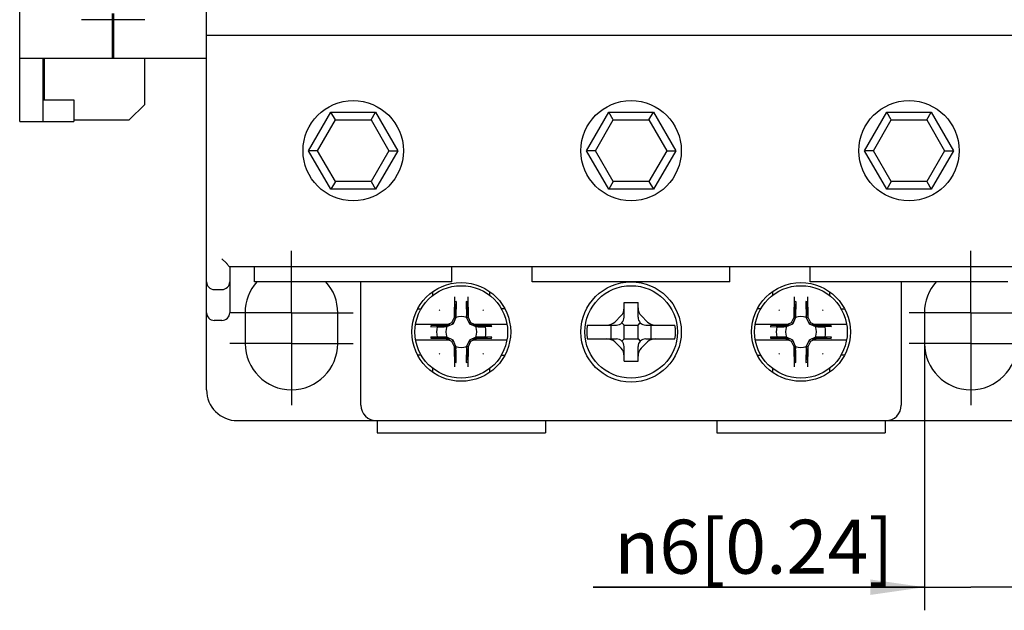
# Model space of a CAD drawing. Units: millimetres. Extents: x 93 to 388, y 113 to 263.
# Drawn here: x 93 to 157, y 113 to 152 of the extents above; entities that cross this region are included whole.
import ezdxf

# ---------------------------------------------------------------- set-up
doc = ezdxf.new("R2010")
doc.units = ezdxf.units.MM
doc.header["$LTSCALE"] = 23.1
doc.linetypes.add('CENTER', pattern=[0.6, 0.375, -0.075, 0.075, -0.075])
doc.layers.get('0').update_dxf_attribs({"linetype": 'CONTINUOUS'})
for name, color, linetype in [('02__ASM_ALL_AXES', 7, 'CONTINUOUS'), ('03___PRT_ALL_CURVES', 7, 'CONTINUOUS'), ('ROUNDS', 7, 'CONTINUOUS')]:
    doc.layers.add(name, color=color, linetype=linetype)
doc.styles.get("Standard").update_dxf_attribs({"font": 'changfangsong.ttf'})
doc.styles.add('TEXTSTYLE_2', font='gdt', dxfattribs={"width": 0.7})
doc.dimstyles.new('DIMSTYLE_1', dxfattribs={"dimtxt": 3.5, "dimasz": 3.5, "dimexe": 1.5, "dimexo": 0, "dimgap": 0.875, "dimtad": 1, "dimdsep": 46, "dimtxsty": 'STANDARD', "dimblk": '_FILLED', "dimblk1": '_FILLED', "dimblk2": '_FILLED', "dimcen": 0.09, "dimclrt": 5, "dimazin": 2, "dimtp": 0.01, "dimtm": 0.01, "dimtfac": 1, "dimtofl": 0, "dimtmove": 0, "dimatfit": 3, "dimldrblk": '_FILLED', "dimfxl": 1, "dimtolj": 1, "dimarcsym": 0})

# ---------------------------------------------------------------- blocks, each defined once
blk = doc.blocks.new('_FILLED')
at = {"color": 0, "linetype": 'BYBLOCK'}
blk.add_solid([(0, 0), (-1, 0.143), (-1, -0.143)], dxfattribs=at)
blk = doc.blocks.new('*D5')
at = {"color": 2, "linetype": 'CONTINUOUS'}
for p, q in [((152.008, 130.572), (152.008, 113.272)), ((158.008, 130.572), (158.008, 113.272)), ((152.008, 114.772), (130.546, 114.772)), ((130.546, 114.772), (155.008, 114.772)), ((163.008, 114.772), (155.008, 114.772)), ((158.008, 114.772), (163.008, 114.772))]:
    blk.add_line(p, q, dxfattribs=at)
at = {"color": 2, "linetype": 'CONTINUOUS', "xscale": 3.5, "yscale": 3.5, "zscale": 3.5}
blk.add_blockref('_FILLED', (152.008, 114.772), dxfattribs=at)
at = {"color": 2, "linetype": 'CONTINUOUS', "xscale": 3.5, "yscale": 3.5, "zscale": 3.5, "rotation": 180}
blk.add_blockref('_FILLED', (158.008, 114.772), dxfattribs=at)
at = {"color": 5, "linetype": 'CONTINUOUS', "insert": (149.993, 119.147), "char_height": 3.5, "width": 19.44699, "attachment_point": 3, "line_spacing_factor": 0.9, "style": 'TEXTSTYLE_2'}
blk.add_mtext('{\\fgdt;n}\\fChangFangSong;6[0.24] \\P ', dxfattribs=at)

msp = doc.modelspace()

# ---------------------------------------------------------------- linework, layer by layer
at = {"color": 7, "linetype": 'CONTINUOUS'}
for p, q in [((105.508, 127.572), (105.508, 233.572)), ((93.408, 144.972), (93.408, 216.172)), ((99.408, 151.972), (99.408, 149.072)), ((99.508, 149.072), (99.508, 151.972)), ((99.408, 151.572), (97.408, 151.572)), ((101.508, 151.572), (99.508, 151.572)), ((99.408, 150.672), (99.508, 150.672)), ((99.408, 150.572), (99.508, 150.572)), ((105.508, 150.572), (160.508, 150.572)), ((93.408, 149.072), (105.508, 149.072)), ((94.908, 149.072), (94.908, 144.972)), ((95.008, 146.372), (95.008, 149.072)), ((101.508, 146.072), (101.508, 149.072)), ((94.908, 146.372), (96.908, 146.372)), ((96.908, 146.372), (96.908, 144.972)), ((100.508, 145.072), (101.508, 146.072)), ((112.121, 143.072), (113.565, 145.572)), ((113.565, 145.572), (116.451, 145.572)), ((113.853, 145.072), (113.565, 145.572)), ((116.163, 145.072), (116.451, 145.572)), ((116.451, 145.572), (117.895, 143.072)), ((130.121, 143.072), (131.565, 145.572)), ((131.565, 145.572), (134.451, 145.572)), ((131.853, 145.072), (131.565, 145.572)), ((134.163, 145.072), (134.451, 145.572)), ((134.451, 145.572), (135.895, 143.072)), ((148.121, 143.072), (149.565, 145.572)), ((149.565, 145.572), (152.451, 145.572)), ((149.853, 145.072), (149.565, 145.572)), ((152.163, 145.072), (152.451, 145.572)), ((152.451, 145.572), (153.895, 143.072)), ((93.408, 144.972), (96.908, 144.972)), ((96.908, 145.072), (100.508, 145.072)), ((112.699, 143.072), (113.853, 145.072)), ((113.853, 145.072), (116.163, 145.072)), ((116.163, 145.072), (117.317, 143.072)), ((130.699, 143.072), (131.853, 145.072)), ((131.853, 145.072), (134.163, 145.072)), ((134.163, 145.072), (135.317, 143.072)), ((148.699, 143.072), (149.853, 145.072)), ((149.853, 145.072), (152.163, 145.072)), ((152.163, 145.072), (153.317, 143.072)), ((112.699, 143.072), (112.121, 143.072)), ((113.565, 140.572), (112.121, 143.072)), ((113.853, 141.072), (112.699, 143.072)), ((117.317, 143.072), (116.163, 141.072)), ((117.895, 143.072), (116.451, 140.572)), ((117.317, 143.072), (117.895, 143.072)), ((130.699, 143.072), (130.121, 143.072)), ((131.565, 140.572), (130.121, 143.072)), ((131.853, 141.072), (130.699, 143.072)), ((135.317, 143.072), (134.163, 141.072)), ((135.895, 143.072), (134.451, 140.572)), ((135.317, 143.072), (135.895, 143.072)), ((148.699, 143.072), (148.121, 143.072)), ((149.565, 140.572), (148.121, 143.072)), ((149.853, 141.072), (148.699, 143.072)), ((153.317, 143.072), (152.163, 141.072)), ((153.895, 143.072), (152.451, 140.572)), ((153.317, 143.072), (153.895, 143.072)), ((113.853, 141.072), (113.565, 140.572)), ((116.163, 141.072), (113.853, 141.072)), ((116.163, 141.072), (116.451, 140.572)), ((131.853, 141.072), (131.565, 140.572)), ((134.163, 141.072), (131.853, 141.072)), ((134.163, 141.072), (134.451, 140.572)), ((149.853, 141.072), (149.565, 140.572)), ((152.163, 141.072), (149.853, 141.072)), ((152.163, 141.072), (152.451, 140.572)), ((116.451, 140.572), (113.565, 140.572)), ((134.451, 140.572), (131.565, 140.572)), ((152.451, 140.572), (149.565, 140.572)), ((106.801, 135.779), (106.508, 136.072)), ((106.986, 135.572), (159.03, 135.572)), ((107.008, 135.572), (107.008, 132.572)), ((108.608, 134.572), (108.608, 135.572)), ((121.408, 134.572), (121.408, 135.572)), ((126.608, 134.572), (126.608, 135.572)), ((139.408, 134.572), (139.408, 135.572)), ((144.608, 134.572), (144.608, 135.572)), ((121.408, 134.572), (108.608, 134.572)), ((115.508, 126.572), (115.508, 134.572)), ((139.408, 134.572), (126.608, 134.572)), ((157.408, 134.572), (144.608, 134.572)), ((150.508, 134.572), (150.508, 126.572)), ((106.008, 134.072), (106.508, 134.072)), ((132.558, 133.222), (133.458, 133.222)), ((132.558, 132.272), (132.558, 133.222)), ((133.458, 132.272), (133.458, 133.222)), ((106.508, 132.072), (106.008, 132.072)), ((108.008, 132.572), (108.008, 130.572)), ((114.008, 130.572), (114.008, 132.572)), ((121.399, 131.931), (121.564, 132.284)), ((121.474, 131.855), (121.663, 132.261)), ((121.564, 132.284), (121.663, 132.261)), ((122.452, 132.284), (122.353, 132.261)), ((122.353, 132.261), (122.542, 131.855)), ((122.452, 132.284), (122.617, 131.931)), ((131.95, 131.964), (132.366, 132.38)), ((134.066, 131.964), (133.65, 132.38)), ((143.399, 131.931), (143.564, 132.284)), ((143.474, 131.855), (143.663, 132.261)), ((143.564, 132.284), (143.663, 132.261)), ((144.452, 132.284), (144.353, 132.261)), ((144.353, 132.261), (144.542, 131.855)), ((144.452, 132.284), (144.617, 131.931)), ((152.008, 132.572), (152.008, 130.572)), ((119.05, 131.822), (121.256, 131.822)), ((121.055, 131.726), (120.459, 131.716)), ((120.459, 131.716), (121.069, 131.667)), ((121.055, 131.726), (121.069, 131.667)), ((121.069, 131.667), (121.474, 131.855)), ((121.166, 131.822), (121.399, 131.931)), ((121.399, 131.931), (121.474, 131.855)), ((122.617, 131.931), (122.542, 131.855)), ((122.542, 131.855), (122.947, 131.667)), ((122.617, 131.931), (122.85, 131.822)), ((122.76, 131.822), (124.966, 131.822)), ((122.961, 131.726), (122.947, 131.667)), ((123.557, 131.716), (122.947, 131.667)), ((123.557, 131.716), (122.961, 131.726)), ((130.168, 131.772), (132.058, 131.772)), ((131.712, 130.872), (131.712, 131.772)), ((132.558, 131.772), (132.412, 131.918)), ((132.558, 131.772), (133.458, 131.772)), ((132.558, 130.872), (132.558, 131.772)), ((133.458, 131.772), (133.604, 131.918)), ((133.458, 130.872), (133.458, 131.772)), ((133.958, 131.772), (135.848, 131.772)), ((134.304, 130.872), (134.304, 131.772)), ((141.05, 131.822), (143.256, 131.822)), ((143.055, 131.726), (142.459, 131.716)), ((142.459, 131.716), (143.069, 131.667)), ((143.055, 131.726), (143.069, 131.667)), ((143.069, 131.667), (143.474, 131.855)), ((143.166, 131.822), (143.399, 131.931)), ((143.399, 131.931), (143.474, 131.855)), ((144.617, 131.931), (144.542, 131.855)), ((144.542, 131.855), (144.947, 131.667)), ((144.617, 131.931), (144.85, 131.822)), ((144.76, 131.822), (146.966, 131.822)), ((144.961, 131.726), (144.947, 131.667)), ((145.557, 131.716), (144.947, 131.667)), ((145.557, 131.716), (144.961, 131.726)), ((119.05, 130.822), (121.256, 130.822)), ((120.459, 130.928), (121.069, 130.977)), ((120.459, 130.928), (121.055, 130.917)), ((121.055, 130.917), (121.069, 130.977)), ((121.474, 130.788), (121.069, 130.977)), ((121.399, 130.713), (121.166, 130.822)), ((121.399, 130.713), (121.474, 130.788)), ((121.663, 130.383), (121.474, 130.788)), ((122.542, 130.788), (122.353, 130.383)), ((122.947, 130.977), (122.542, 130.788)), ((122.617, 130.713), (122.542, 130.788)), ((122.85, 130.822), (122.617, 130.713)), ((122.76, 130.822), (124.966, 130.822)), ((123.557, 130.928), (122.947, 130.977)), ((122.961, 130.917), (122.947, 130.977)), ((122.961, 130.917), (123.557, 130.928)), ((130.168, 130.872), (132.058, 130.872)), ((132.558, 130.872), (132.412, 130.725)), ((132.558, 130.872), (133.458, 130.872)), ((133.458, 130.872), (133.604, 130.725)), ((133.958, 130.872), (135.848, 130.872)), ((141.05, 130.822), (143.256, 130.822)), ((142.459, 130.928), (143.069, 130.977)), ((142.459, 130.928), (143.055, 130.917)), ((143.055, 130.917), (143.069, 130.977)), ((143.474, 130.788), (143.069, 130.977)), ((143.399, 130.713), (143.166, 130.822)), ((143.399, 130.713), (143.474, 130.788)), ((143.663, 130.383), (143.474, 130.788)), ((144.542, 130.788), (144.353, 130.383)), ((144.947, 130.977), (144.542, 130.788)), ((144.617, 130.713), (144.542, 130.788)), ((144.85, 130.822), (144.617, 130.713)), ((144.76, 130.822), (146.966, 130.822)), ((145.557, 130.928), (144.947, 130.977)), ((144.961, 130.917), (144.947, 130.977)), ((144.961, 130.917), (145.557, 130.928)), ((121.564, 130.36), (121.399, 130.713)), ((121.564, 130.36), (121.663, 130.383)), ((122.452, 130.36), (122.353, 130.383)), ((122.617, 130.713), (122.452, 130.36)), ((131.95, 130.68), (132.366, 130.264)), ((132.558, 129.422), (132.558, 130.372)), ((133.458, 129.422), (133.458, 130.372)), ((134.066, 130.68), (133.65, 130.264)), ((143.564, 130.36), (143.399, 130.713)), ((143.564, 130.36), (143.663, 130.383)), ((144.452, 130.36), (144.353, 130.383)), ((144.617, 130.713), (144.452, 130.36)), ((132.558, 129.422), (133.458, 129.422)), ((107.508, 125.572), (158.508, 125.572)), ((116.558, 125.572), (116.558, 124.772)), ((127.458, 125.572), (127.458, 124.772)), ((138.558, 125.572), (138.558, 124.772)), ((149.458, 125.572), (149.458, 124.772)), ((116.558, 124.772), (127.458, 124.772)), ((138.558, 124.772), (149.458, 124.772))]:
    msp.add_line(p, q, dxfattribs=at)
at = {"color": 3, "linetype": 'CONTINUOUS'}
for p, q in [((120.163, 133.684), (120.163, 133.935)), ((123.853, 133.679), (123.853, 133.935)), ((142.163, 133.935), (142.163, 133.684)), ((145.853, 133.935), (145.853, 133.679)), ((119.183, 132.822), (119.413, 132.822)), ((124.833, 132.822), (124.598, 132.822)), ((141.413, 132.822), (141.183, 132.822)), ((146.598, 132.822), (146.833, 132.822)), ((119.418, 129.822), (119.183, 129.822)), ((124.603, 129.822), (124.833, 129.822)), ((141.183, 129.822), (141.418, 129.822)), ((146.833, 129.822), (146.603, 129.822)), ((120.163, 128.709), (120.163, 128.965)), ((123.853, 128.709), (123.853, 128.96)), ((142.163, 128.965), (142.163, 128.709)), ((145.853, 128.96), (145.853, 128.709))]:
    msp.add_line(p, q, dxfattribs=at)
at = {"color": 7, "linetype": 'CONTINUOUS'}
for centre, radius in [((115.008, 143.072), 3.25), ((133.008, 143.072), 3.25), ((151.008, 143.072), 3.25), ((133.008, 131.322), 3.25), ((122.008, 131.322), 3.2), ((122.008, 131.322), 3), ((133.008, 131.322), 3), ((144.008, 131.322), 3.2), ((144.008, 131.322), 3)]:
    msp.add_circle(centre, radius, dxfattribs=at)
for centre, radius, start, end in [((106.008, 134.572), 0.5, 180, 270), ((106.508, 134.572), 0.5, 270, 360), ((111.008, 132.572), 3, 138.15656, 180), ((111.008, 132.572), 3, 0, 41.84344), ((155.008, 132.572), 3, 138.15656, 180), ((106.008, 132.572), 0.5, 180, 270), ((106.508, 132.572), 0.5, 270, 360), ((122.008, 131.322), 1, 69.83459, 110.16541), ((132.058, 132.272), 0.5, 270, 360), ((133.958, 132.272), 0.5, 180, 270), ((144.008, 131.322), 1, 69.83459, 110.16541), ((122.008, 131.322), 1.601, 167.93783, 192.06218), ((121.648, 131.348), 1.245, 162.81363, 165.66491), ((122.008, 131.322), 1, 159.83459, 200.16541), ((159.831, 50.518), 89.991, 115.3821, 115.52341), ((84.186, 50.519), 89.99, 64.47659, 64.6179), ((122.008, 131.322), 1, 339.83459, 20.16541), ((122.368, 131.348), 1.245, 14.3351, 17.18637), ((122.008, 131.322), 1.601, 347.93783, 12.06218), ((133.008, 131.322), 2.875, 170.99494, 189.00506), ((133.008, 131.322), 2.875, 350.99494, 9.00506), ((144.008, 131.322), 1.601, 167.93783, 192.06218), ((143.648, 131.348), 1.245, 162.81363, 165.66491), ((144.008, 131.322), 1, 159.83459, 200.16541), ((181.831, 50.518), 89.991, 115.3821, 115.52341), ((106.186, 50.519), 89.99, 64.47659, 64.6179), ((144.008, 131.322), 1, 339.83459, 20.16541), ((144.368, 131.348), 1.245, 14.3351, 17.18637), ((144.008, 131.322), 1.601, 347.93783, 12.06218), ((121.648, 131.295), 1.245, 194.3351, 197.18637), ((159.83, 212.125), 89.99, 244.47659, 244.6179), ((84.185, 212.126), 89.991, 295.3821, 295.52341), ((122.368, 131.295), 1.245, 342.81363, 345.66491), ((132.058, 130.372), 0.5, 0, 90), ((133.958, 130.372), 0.5, 90, 180), ((143.648, 131.295), 1.245, 194.3351, 197.18637), ((181.83, 212.125), 89.99, 244.47659, 244.6179), ((106.185, 212.126), 89.991, 295.3821, 295.52341), ((144.368, 131.295), 1.245, 342.81363, 345.66491), ((111.008, 130.572), 3, 180, 360), ((122.008, 131.322), 1, 249.83459, 290.16541), ((144.008, 131.322), 1, 249.83459, 290.16541), ((155.008, 130.572), 3, 180, 360), ((107.508, 127.572), 2, 180, 270), ((116.508, 126.572), 1, 180, 270), ((149.508, 126.572), 1, 270, 360)]:
    msp.add_arc(centre, radius, start, end, dxfattribs=at)
for centre, major_axis, start_param, end_param in [((132.058, 132.884), (0, 0.64), -2.478626, -1.570796), ((133.958, 132.884), (0, -0.64), -1.570796, -0.662966), ((131.446, 132.272), (0.64, 0), -1.570796, -0.662966), ((134.57, 132.272), (0.64, 0), -2.478626, -1.570796), ((131.446, 130.372), (-0.64, 0), -2.478626, -1.570796), ((134.57, 130.372), (-0.64, 0), -1.570796, -0.662966), ((132.058, 129.759), (0, 0.64), -1.570796, -0.662966), ((133.958, 129.759), (0, -0.64), -2.478626, -1.570796)]:
    msp.add_ellipse(centre, major_axis=major_axis, ratio=0.780869, start_param=start_param, end_param=end_param, dxfattribs=at)
for points, knots in [([(106.942, 135.604), (106.935, 135.615), (106.892, 135.676), (106.844, 135.735), (106.801, 135.779)], [0, 0, 0, 0, 0.179779, 1, 1, 1, 1]), ([(106.986, 135.572), (106.983, 135.572), (106.964, 135.576), (106.951, 135.591), (106.942, 135.604)], [0, 0, 0, 0, 0.190439, 1, 1, 1, 1]), ([(120.442, 131.656), (120.494, 131.657), (120.598, 131.658), (120.754, 131.661), (120.911, 131.664), (121.016, 131.666), (121.069, 131.667)], [0, 0, 0, 0, 0.247194, 0.495863, 0.746559, 1, 1, 1, 1]), ([(122.947, 131.667), (123, 131.666), (123.105, 131.664), (123.262, 131.661), (123.418, 131.658), (123.522, 131.657), (123.574, 131.656)], [0, 0, 0, 0, 0.253441, 0.504138, 0.752806, 1, 1, 1, 1]), ([(142.442, 131.656), (142.494, 131.657), (142.598, 131.658), (142.754, 131.661), (142.911, 131.664), (143.016, 131.666), (143.069, 131.667)], [0, 0, 0, 0, 0.247194, 0.495863, 0.746559, 1, 1, 1, 1]), ([(144.947, 131.667), (145, 131.666), (145.105, 131.664), (145.262, 131.661), (145.418, 131.658), (145.522, 131.657), (145.574, 131.656)], [0, 0, 0, 0, 0.253441, 0.504138, 0.752806, 1, 1, 1, 1]), ([(121.069, 130.977), (121.016, 130.978), (120.911, 130.98), (120.754, 130.983), (120.598, 130.985), (120.494, 130.986), (120.442, 130.987)], [0, 0, 0, 0, 0.253441, 0.504138, 0.752806, 1, 1, 1, 1]), ([(123.574, 130.987), (123.522, 130.986), (123.418, 130.985), (123.262, 130.983), (123.105, 130.98), (123, 130.978), (122.947, 130.977)], [0, 0, 0, 0, 0.247194, 0.495863, 0.746559, 1, 1, 1, 1]), ([(143.069, 130.977), (143.016, 130.978), (142.911, 130.98), (142.754, 130.983), (142.598, 130.985), (142.494, 130.986), (142.442, 130.987)], [0, 0, 0, 0, 0.253441, 0.504138, 0.752806, 1, 1, 1, 1]), ([(145.574, 130.987), (145.522, 130.986), (145.418, 130.985), (145.262, 130.983), (145.105, 130.98), (145, 130.978), (144.947, 130.977)], [0, 0, 0, 0, 0.247194, 0.495863, 0.746559, 1, 1, 1, 1])]:
    msp.add_open_spline(points, degree=3, knots=knots, dxfattribs=at)
at = {"layer": '02__ASM_ALL_AXES', "color": 2, "linetype": 'CENTER'}
for p, q in [((111.008, 134.572), (111.008, 136.572)), ((155.008, 134.572), (155.008, 136.572)), ((111.008, 132.572), (111.008, 134.572)), ((155.008, 132.572), (155.008, 134.572)), ((111.008, 132.572), (107.008, 132.572)), ((111.008, 132.572), (115.008, 132.572)), ((111.008, 132.572), (111.008, 128.572)), ((155.008, 132.572), (151.008, 132.572)), ((155.008, 132.572), (159.008, 132.572)), ((155.008, 132.572), (155.008, 128.572)), ((111.008, 130.572), (107.008, 130.572)), ((111.008, 130.572), (115.008, 130.572)), ((155.008, 130.572), (151.008, 130.572)), ((155.008, 130.572), (159.008, 130.572)), ((111.008, 128.572), (111.008, 126.572)), ((155.008, 128.572), (155.008, 126.572))]:
    msp.add_line(p, q, dxfattribs=at)
at = {"layer": '03___PRT_ALL_CURVES', "color": 40, "linetype": 'CONTINUOUS'}
for p, q in [((121.681, 133.295), (121.663, 132.261)), ((122.335, 133.295), (122.353, 132.261)), ((143.681, 133.295), (143.663, 132.261)), ((144.335, 133.295), (144.353, 132.261)), ((121.564, 132.284), (121.581, 133.276)), ((121.663, 132.261), (121.581, 133.276)), ((122.353, 132.261), (122.435, 133.276)), ((122.435, 133.276), (122.452, 132.284)), ((143.564, 132.284), (143.581, 133.276)), ((143.663, 132.261), (143.581, 133.276)), ((144.353, 132.261), (144.435, 133.276)), ((144.435, 133.276), (144.452, 132.284)), ((121.399, 131.931), (121.564, 132.284)), ((121.663, 132.261), (121.474, 131.855)), ((121.663, 132.261), (121.564, 132.284)), ((122.353, 132.261), (122.452, 132.284)), ((122.353, 132.261), (122.542, 131.855)), ((122.452, 132.284), (122.617, 131.931)), ((143.399, 131.931), (143.564, 132.284)), ((143.663, 132.261), (143.474, 131.855)), ((143.663, 132.261), (143.564, 132.284)), ((144.353, 132.261), (144.452, 132.284)), ((144.353, 132.261), (144.542, 131.855)), ((144.452, 132.284), (144.617, 131.931)), ((120.035, 131.649), (121.069, 131.667)), ((121.046, 131.766), (120.054, 131.749)), ((121.069, 131.667), (120.054, 131.749)), ((121.046, 131.766), (121.399, 131.931)), ((121.069, 131.667), (121.046, 131.766)), ((121.069, 131.667), (121.474, 131.855)), ((121.474, 131.855), (121.399, 131.931)), ((122.542, 131.855), (122.617, 131.931)), ((122.947, 131.667), (122.542, 131.855)), ((122.617, 131.931), (122.97, 131.766)), ((122.947, 131.667), (122.97, 131.766)), ((122.947, 131.667), (123.962, 131.749)), ((123.981, 131.649), (122.947, 131.667)), ((122.97, 131.766), (123.962, 131.749)), ((142.035, 131.649), (143.069, 131.667)), ((143.046, 131.766), (142.054, 131.749)), ((143.069, 131.667), (142.054, 131.749)), ((143.046, 131.766), (143.399, 131.931)), ((143.069, 131.667), (143.046, 131.766)), ((143.069, 131.667), (143.474, 131.855)), ((143.474, 131.855), (143.399, 131.931)), ((144.542, 131.855), (144.617, 131.931)), ((144.947, 131.667), (144.542, 131.855)), ((144.617, 131.931), (144.97, 131.766)), ((144.947, 131.667), (144.97, 131.766)), ((144.947, 131.667), (145.962, 131.749)), ((145.981, 131.649), (144.947, 131.667)), ((144.97, 131.766), (145.962, 131.749)), ((121.069, 130.977), (120.035, 130.995)), ((121.069, 130.977), (120.054, 130.895)), ((121.046, 130.877), (120.054, 130.895)), ((121.069, 130.977), (121.046, 130.877)), ((121.399, 130.713), (121.046, 130.877)), ((121.474, 130.788), (121.069, 130.977)), ((121.474, 130.788), (121.399, 130.713)), ((121.663, 130.383), (121.474, 130.788)), ((122.542, 130.788), (122.353, 130.383)), ((122.947, 130.977), (122.542, 130.788)), ((122.542, 130.788), (122.617, 130.713)), ((122.97, 130.877), (122.617, 130.713)), ((123.981, 130.995), (122.947, 130.977)), ((122.947, 130.977), (123.962, 130.895)), ((122.947, 130.977), (122.97, 130.877)), ((123.962, 130.895), (122.97, 130.877)), ((143.069, 130.977), (142.035, 130.995)), ((143.069, 130.977), (142.054, 130.895)), ((143.046, 130.877), (142.054, 130.895)), ((143.069, 130.977), (143.046, 130.877)), ((143.399, 130.713), (143.046, 130.877)), ((143.474, 130.788), (143.069, 130.977)), ((143.474, 130.788), (143.399, 130.713)), ((143.663, 130.383), (143.474, 130.788)), ((144.542, 130.788), (144.353, 130.383)), ((144.947, 130.977), (144.542, 130.788)), ((144.542, 130.788), (144.617, 130.713)), ((144.97, 130.877), (144.617, 130.713)), ((145.981, 130.995), (144.947, 130.977)), ((144.947, 130.977), (145.962, 130.895)), ((144.947, 130.977), (144.97, 130.877)), ((145.962, 130.895), (144.97, 130.877)), ((121.564, 130.36), (121.399, 130.713)), ((121.663, 130.383), (121.564, 130.36)), ((121.564, 130.36), (121.581, 129.368)), ((121.663, 130.383), (121.581, 129.368)), ((121.681, 129.349), (121.663, 130.383)), ((122.353, 130.383), (122.335, 129.349)), ((122.353, 130.383), (122.452, 130.36)), ((122.353, 130.383), (122.435, 129.368)), ((122.452, 130.36), (122.435, 129.368)), ((122.617, 130.713), (122.452, 130.36)), ((143.564, 130.36), (143.399, 130.713)), ((143.663, 130.383), (143.564, 130.36)), ((143.564, 130.36), (143.581, 129.368)), ((143.663, 130.383), (143.581, 129.368)), ((143.681, 129.349), (143.663, 130.383)), ((144.353, 130.383), (144.335, 129.349)), ((144.353, 130.383), (144.452, 130.36)), ((144.353, 130.383), (144.435, 129.368)), ((144.452, 130.36), (144.435, 129.368)), ((144.617, 130.713), (144.452, 130.36))]:
    msp.add_line(p, q, dxfattribs=at)
for centre, start, end in [((122.008, 131.322), 99.40068, 102.32833), ((122.008, 131.322), 77.67167, 80.59932), ((144.008, 131.322), 99.40068, 102.32833), ((144.008, 131.322), 77.67167, 80.59932), ((122.008, 131.322), 134.23275, 135.76725), ((122.008, 131.322), 44.23275, 45.76725), ((144.008, 131.322), 134.23275, 135.76725), ((144.008, 131.322), 44.23275, 45.76725), ((122.008, 131.322), 167.67167, 170.59932), ((122.008, 131.322), 9.40068, 12.32833), ((144.008, 131.322), 167.67167, 170.59932), ((144.008, 131.322), 9.40068, 12.32833), ((122.008, 131.322), 189.40068, 192.32833), ((122.008, 131.322), 347.67167, 350.59932), ((144.008, 131.322), 189.40068, 192.32833), ((144.008, 131.322), 347.67167, 350.59932), ((122.008, 131.322), 224.23275, 225.76725), ((122.008, 131.322), 314.23275, 315.76725), ((144.008, 131.322), 224.23275, 225.76725), ((144.008, 131.322), 314.23275, 315.76725), ((122.008, 131.322), 257.67167, 260.59932), ((122.008, 131.322), 279.40068, 282.32833), ((144.008, 131.322), 257.67167, 260.59932), ((144.008, 131.322), 279.40068, 282.32833)]:
    msp.add_arc(centre, 2, start, end, dxfattribs=at)
at = {"layer": 'ROUNDS', "color": 7, "linetype": 'CONTINUOUS'}
for p, q in [((121.564, 132.284), (121.587, 133.592)), ((122.43, 133.592), (122.452, 132.284)), ((143.564, 132.284), (143.587, 133.592)), ((144.43, 133.592), (144.452, 132.284)), ((121.592, 133.136), (121.663, 132.261)), ((122.424, 133.136), (122.353, 132.261)), ((143.592, 133.136), (143.663, 132.261)), ((144.424, 133.136), (144.353, 132.261)), ((121.587, 129.051), (121.564, 130.36)), ((121.592, 129.508), (121.663, 130.383)), ((122.424, 129.508), (122.353, 130.383)), ((122.452, 130.36), (122.43, 129.051)), ((143.587, 129.051), (143.564, 130.36)), ((143.592, 129.508), (143.663, 130.383)), ((144.424, 129.508), (144.353, 130.383)), ((144.452, 130.36), (144.43, 129.051))]:
    msp.add_line(p, q, dxfattribs=at)
for points, knots in [([(121.592, 133.136), (121.59, 133.163), (121.587, 133.226), (121.585, 133.332), (121.585, 133.457), (121.586, 133.546), (121.587, 133.592)], [0, 0, 0, 0, 0.176039, 0.41458, 0.696269, 1, 1, 1, 1]), ([(122.43, 133.592), (122.43, 133.546), (122.431, 133.457), (122.431, 133.332), (122.429, 133.226), (122.426, 133.163), (122.424, 133.136)], [0, 0, 0, 0, 0.303731, 0.58542, 0.823961, 1, 1, 1, 1]), ([(143.592, 133.136), (143.59, 133.163), (143.587, 133.226), (143.585, 133.332), (143.585, 133.457), (143.586, 133.546), (143.587, 133.592)], [0, 0, 0, 0, 0.176039, 0.41458, 0.696269, 1, 1, 1, 1]), ([(144.43, 133.592), (144.43, 133.546), (144.431, 133.457), (144.431, 133.332), (144.429, 133.226), (144.426, 133.163), (144.424, 133.136)], [0, 0, 0, 0, 0.303731, 0.58542, 0.823961, 1, 1, 1, 1]), ([(121.663, 132.261), (121.665, 132.336), (121.666, 132.449), (121.669, 132.6), (121.672, 132.748), (121.674, 132.933), (121.676, 133.081), (121.678, 133.154)], [0, 0, 0, 0, 0.254014, 0.379654, 0.504577, 0.752892, 1, 1, 1, 1]), ([(122.338, 133.154), (122.34, 133.081), (122.342, 132.933), (122.344, 132.748), (122.347, 132.6), (122.35, 132.449), (122.351, 132.336), (122.353, 132.261)], [0, 0, 0, 0, 0.247108, 0.495424, 0.620346, 0.745986, 1, 1, 1, 1]), ([(143.663, 132.261), (143.665, 132.336), (143.666, 132.449), (143.669, 132.6), (143.672, 132.748), (143.674, 132.933), (143.676, 133.081), (143.678, 133.154)], [0, 0, 0, 0, 0.254014, 0.379654, 0.504577, 0.752892, 1, 1, 1, 1]), ([(144.338, 133.154), (144.34, 133.081), (144.342, 132.933), (144.344, 132.748), (144.347, 132.6), (144.35, 132.449), (144.351, 132.336), (144.353, 132.261)], [0, 0, 0, 0, 0.247108, 0.495424, 0.620346, 0.745986, 1, 1, 1, 1]), ([(121.678, 129.489), (121.676, 129.563), (121.674, 129.711), (121.672, 129.895), (121.669, 130.044), (121.666, 130.194), (121.665, 130.307), (121.663, 130.383)], [0, 0, 0, 0, 0.247108, 0.495424, 0.620346, 0.745986, 1, 1, 1, 1]), ([(122.353, 130.383), (122.351, 130.307), (122.35, 130.194), (122.347, 130.044), (122.344, 129.895), (122.342, 129.711), (122.34, 129.563), (122.338, 129.489)], [0, 0, 0, 0, 0.254014, 0.379654, 0.504577, 0.752892, 1, 1, 1, 1]), ([(143.678, 129.489), (143.676, 129.563), (143.674, 129.711), (143.672, 129.895), (143.669, 130.044), (143.666, 130.194), (143.665, 130.307), (143.663, 130.383)], [0, 0, 0, 0, 0.247108, 0.495424, 0.620346, 0.745986, 1, 1, 1, 1]), ([(144.353, 130.383), (144.351, 130.307), (144.35, 130.194), (144.347, 130.044), (144.344, 129.895), (144.342, 129.711), (144.34, 129.563), (144.338, 129.489)], [0, 0, 0, 0, 0.254014, 0.379654, 0.504577, 0.752892, 1, 1, 1, 1]), ([(121.587, 129.051), (121.586, 129.098), (121.585, 129.187), (121.585, 129.312), (121.587, 129.418), (121.59, 129.481), (121.592, 129.508)], [0, 0, 0, 0, 0.303731, 0.58542, 0.823961, 1, 1, 1, 1]), ([(122.424, 129.508), (122.426, 129.481), (122.429, 129.418), (122.431, 129.312), (122.431, 129.187), (122.43, 129.098), (122.43, 129.051)], [0, 0, 0, 0, 0.176039, 0.41458, 0.696269, 1, 1, 1, 1]), ([(143.587, 129.051), (143.586, 129.098), (143.585, 129.187), (143.585, 129.312), (143.587, 129.418), (143.59, 129.481), (143.592, 129.508)], [0, 0, 0, 0, 0.303731, 0.58542, 0.823961, 1, 1, 1, 1]), ([(144.424, 129.508), (144.426, 129.481), (144.429, 129.418), (144.431, 129.312), (144.431, 129.187), (144.43, 129.098), (144.43, 129.051)], [0, 0, 0, 0, 0.176039, 0.41458, 0.696269, 1, 1, 1, 1])]:
    msp.add_open_spline(points, degree=3, knots=knots, dxfattribs=at)

# ---------------------------------------------------------------- dimensions: what is measured, and where the dimension line sits
at = {"color": 2, "linetype": 'CONTINUOUS'}
dim = msp.add_linear_dim(base=(158.008, 114.772), p1=(152.008, 130.572), p2=(158.008, 130.572), text='%%c<>[0.24] \\P ', dimstyle='DIMSTYLE_1', dxfattribs=at)
dim.commit()
dim.dimension.update_dxf_attribs({"geometry": '*D5', "text_midpoint": (139.191, 114.772), "dimtype": 160})

doc.saveas('drawing.dxf')
